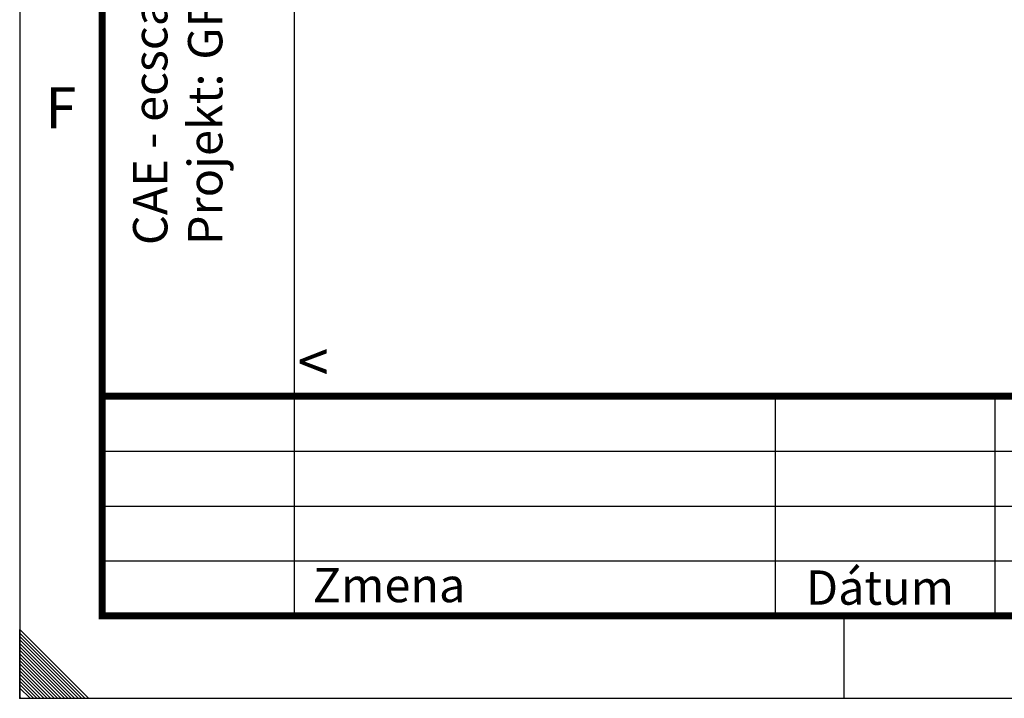
# Model space of a CAD drawing. Extents: x 0 to 1260, y 0 to 891.
# Drawn here: x 0 to 215, y 0 to 148 of the extents above; entities that cross this region are included whole.
import ezdxf
from ezdxf.enums import TextEntityAlignment as Align

# ---------------------------------------------------------------- set-up
doc = ezdxf.new("R2010")
doc.units = 0
doc.header["$LTSCALE"] = 25
for name, color, linetype in [('ECS_LEV_PG_FRAME', 7, 'Continuous'), ('ECS_LEV_PG_LADDER', 7, 'Continuous'), ('ECS_LEV_PH_DATA', 7, 'Continuous'), ('ECS_LEV_PH_DATA_0', 7, 'Continuous'), ('ECS_LEV_PH_EED', 7, 'Continuous')]:
    doc.layers.add(name, color=color, linetype=linetype)
doc.styles.add('ISOCP', font='ISOCP.SHX', dxfattribs={"oblique": 0.017453, "height": 1})

# ---------------------------------------------------------------- blocks, each defined once
blk = doc.blocks.new('__TEXT_')
blk = doc.blocks.new('__PHTEXT_')

msp = doc.modelspace()

# ---------------------------------------------------------------- linework, layer by layer
at = {"layer": 'ECS_LEV_PG_FRAME', "color": 7, "linetype": 'Continuous'}
for p, q in [((0, 891), (0, 0)), ((0, 0), (1260, 0))]:
    msp.add_line(p, q, dxfattribs=at)
at = {"layer": 'ECS_LEV_PH_DATA', "linetype": 'Continuous'}
for p, q in [((0, 15), (15, 0)), ((0, 0), (0, 15)), ((0, 14.25), (14.25, 0)), ((0, 13.5), (13.5, 0)), ((0, 12.75), (12.75, 0)), ((0, 12), (12, 0)), ((0, 11.25), (11.25, 0)), ((0, 10.5), (10.5, 0)), ((0, 9.75), (9.75, 0)), ((0, 9), (9, 0)), ((0, 8.25), (8.25, 0)), ((0, 7.5), (7.5, 0)), ((0, 6.75), (6.75, 0)), ((0, 6), (6, 0)), ((0, 5.25), (5.25, 0)), ((0, 4.5), (4.5, 0))]:
    msp.add_line(p, q, dxfattribs=at)
at = {"layer": 'ECS_LEV_PH_DATA', "color": 7, "linetype": 'Continuous'}
for p, q in [((0, 3.74), (3.75, 0.01)), ((0, 2.99), (3, 0.01)), ((0, 2.24), (2.27, 0.03))]:
    msp.add_line(p, q, dxfattribs=at)
at = {"layer": 'ECS_LEV_PH_DATA_0', "color": 7}
for p, q in [((60, 18), (60, 66)), ((165, 18), (165, 66)), ((213, 18), (213, 66)), ((18, 54), (372, 54)), ((18, 42), (372, 42)), ((18, 30), (687, 30)), ((180, 0), (180, 18))]:
    msp.add_line(p, q, dxfattribs=at)
at = {"layer": 'ECS_LEV_PH_DATA_0', "color": 7, "const_width": 1.5}
msp.add_lwpolyline([(1242, 873), (18, 873), (18, 18), (1242, 18)], close=True, dxfattribs=at)
at = {"layer": 'ECS_LEV_PH_DATA_0', "color": 7}
msp.add_lwpolyline([(60, 66), (60, 873)], dxfattribs=at)
at = {"layer": 'ECS_LEV_PH_DATA_0', "color": 7, "const_width": 1.5}
msp.add_lwpolyline([(18, 66), (1242, 66)], dxfattribs=at)
at = {"layer": 'ECS_LEV_PH_DATA_0'}
for p in [(0, 0), (0.07, 0.07), (0.07, 0.07), (0.07, 0.07), (0.07, 0.07), (0.07, 0.07), (0.07, 0.07), (0.07, 0.07), (0.07, 0.07), (0.07, 0.07), (0.07, 0.07)]:
    msp.add_point(p, dxfattribs=at)
at = {"layer": 'ECS_LEV_PH_EED'}
msp.add_point((0, 0), dxfattribs=at)

# ---------------------------------------------------------------- block references
at = {"layer": 'ECS_LEV_PG_LADDER', "linetype": 'Continuous'}
ref = msp.add_blockref('__TEXT_', (0, 0), dxfattribs=dict(at, xscale=3, yscale=3, zscale=3))
ref.add_attrib('?', 'F', dxfattribs={"linetype": 'Continuous', "height": 9, "style": 'ISOCP'}).set_placement((9, 129), align=Align.MIDDLE_CENTER)
at = {"layer": 'ECS_LEV_PH_DATA', "linetype": 'Continuous'}
ref = msp.add_blockref('__PHTEXT_', (0, 0), dxfattribs=at)
ref.add_attrib('?PROJECT_0.0', 'GRAEPER-EUROPE_KATALOG', dxfattribs={"height": 7.5, "rotation": 90, "style": 'ISOCP'}).set_placement((40.5, 139.5), align=Align.MIDDLE_LEFT)
ref = msp.add_blockref('__TEXT_', (0, 0), dxfattribs=dict(at, xscale=3, yscale=3, zscale=3))
ref.add_attrib('ECS_T_TEXT_0.0', 'CAE - ecscad AERO', dxfattribs={"linetype": 'Continuous', "height": 7.5, "rotation": 90, "style": 'ISOCP'}).set_placement((28.5, 99), align=Align.MIDDLE_LEFT)
ref = msp.add_blockref('__TEXT_', (0, 0), dxfattribs=dict(at, xscale=3, yscale=3, zscale=3))
ref.add_attrib('ECS_T_TEXT_0.0', 'Projekt:', dxfattribs={"height": 7.5, "rotation": 90, "style": 'ISOCP'}).set_placement((40.5, 99), align=Align.MIDDLE_LEFT)
ref = msp.add_blockref('__TEXT_', (0, 0), dxfattribs=dict(at, xscale=3, yscale=3, zscale=3))
ref.add_attrib('ECS_T_TEXT_0.0', '<', dxfattribs={"height": 9, "style": 'ISOCP'}).set_placement((67.5, 73.5), align=Align.MIDDLE_RIGHT)
ref = msp.add_blockref('__TEXT_', (-185.02, -11.26), dxfattribs=dict(at, xscale=3, yscale=3, zscale=3))
ref.add_attrib('ECS_T_TEXT_0.0', 'Zmena', dxfattribs={"height": 7.5, "style": 'ISOCP'}).set_placement((63.98, 24.74), align=Align.MIDDLE_LEFT)
ref = msp.add_blockref('__TEXT_', (-77.36, -11.81), dxfattribs=dict(at, xscale=3, yscale=3, zscale=3))
ref.add_attrib('ECS_T_TEXT_0.0', 'Dátum', dxfattribs={"height": 7.5, "style": 'ISOCP'}).set_placement((171.64, 24.19), align=Align.MIDDLE_LEFT)

doc.saveas('drawing.dxf')
